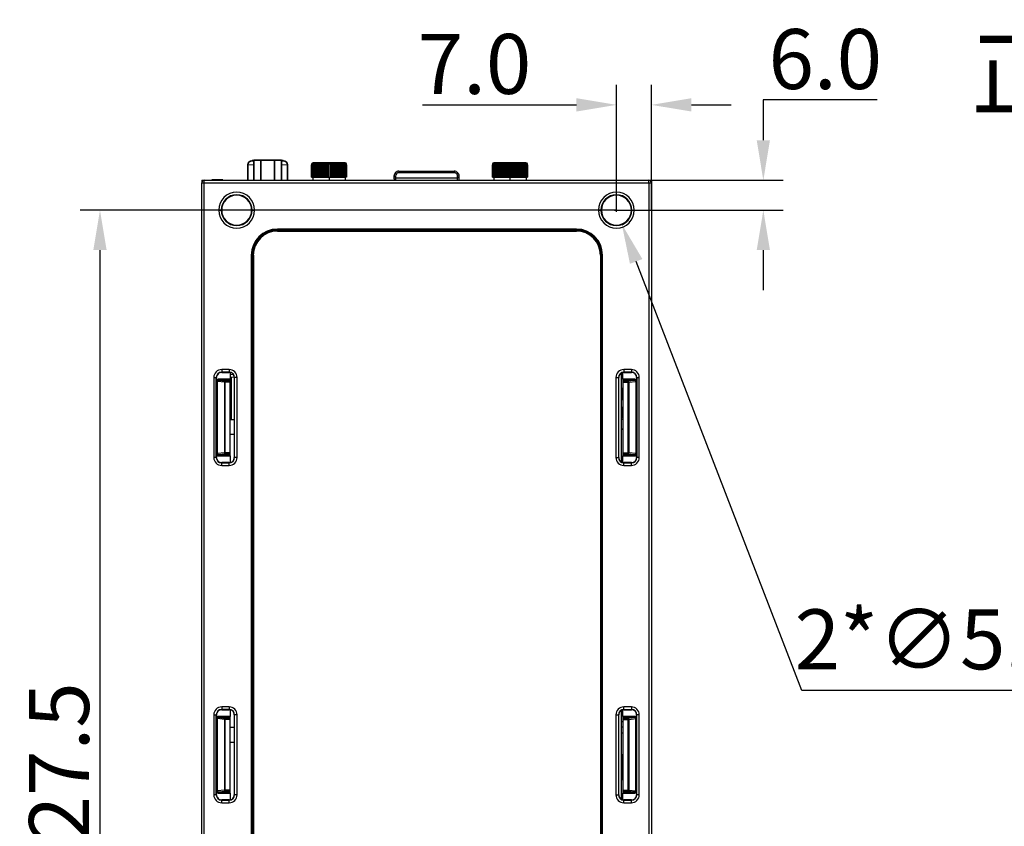
# Model space of a CAD drawing. Units: millimetres. Extents: x 54 to 474, y 40 to 337.
# Drawn here: x 291 to 341, y 183 to 223 of the extents above; entities that cross this region are included whole.
import ezdxf

# ---------------------------------------------------------------- set-up
doc = ezdxf.new("R2010")
doc.units = ezdxf.units.MM
doc.header["$MEASUREMENT"] = 0
doc.layers.add('Layer0000', color=7, linetype='Continuous', lineweight=25)
doc.layers.add('标注', color=3, linetype='Continuous')
doc.styles.add('标注字体', font='txt', dxfattribs={"height": 3})
doc.styles.add('鸿蒙字体', font='txt', dxfattribs={"height": 3.5})
doc.dimstyles.new('比例：1比4', dxfattribs={"dimtxt": 3, "dimasz": 2, "dimexe": 1, "dimexo": 0, "dimgap": 0.5, "dimtad": 1, "dimtoh": 1, "dimdec": 1, "dimlfac": 4, "dimzin": 0, "dimdsep": 46, "dimtxsty": '标注字体', "dimcen": 0.09, "dimclrd": 3, "dimclre": 3, "dimclrt": 3, "dimadec": 0, "dimazin": 0, "dimtfac": 1, "dimtdec": 4, "dimtofl": 0, "dimtmove": 0, "dimatfit": 3, "dimfxl": 0, "dimtolj": 1, "dimtzin": 0, "dimarcsym": 0})

# ---------------------------------------------------------------- blocks, each defined once
blk = doc.blocks.new('*D5')
at = {"layer": 'Defpoints', "color": 0}
for p in [(321.266, 213.347), (295.427, 156.472), (321.266, 156.472)]:
    blk.add_point(p, dxfattribs=at)
at = {"layer": '标注', "color": 3, "lineweight": -2}
for p, q in [((321.266, 213.347), (294.427, 213.347)), ((295.427, 211.347), (295.427, 158.472)), ((321.266, 156.472), (294.427, 156.472))]:
    blk.add_line(p, q, dxfattribs=at)
at = {"layer": '标注', "color": 3}
for points in [[(295.761, 211.347), (295.094, 211.347), (295.427, 213.347)], [(295.094, 158.472), (295.761, 158.472), (295.427, 156.472)]]:
    blk.add_solid(points, dxfattribs=at)
at = {"layer": '标注', "color": 3, "insert": (293.378, 184.611), "char_height": 3, "attachment_point": 5, "rotation": 90, "style": '标注字体'}
blk.add_mtext('\\A1;227.5', dxfattribs=at)
blk = doc.blocks.new('*D6')
at = {"layer": 'Defpoints', "color": 0}
for p in [(321.266, 214.847), (328.618, 214.847), (321.266, 213.347)]:
    blk.add_point(p, dxfattribs=at)
at = {"layer": '标注', "color": 3, "lineweight": -2}
for p, q in [((334.319, 218.859), (328.618, 218.859)), ((328.618, 218.859), (328.618, 216.847)), ((321.266, 214.847), (329.618, 214.847)), ((321.266, 213.347), (329.618, 213.347)), ((328.618, 211.347), (328.618, 209.347))]:
    blk.add_line(p, q, dxfattribs=at)
at = {"layer": '标注', "color": 3}
for points in [[(328.285, 216.847), (328.951, 216.847), (328.618, 214.847)], [(328.951, 211.347), (328.285, 211.347), (328.618, 213.347)]]:
    blk.add_solid(points, dxfattribs=at)
at = {"layer": '标注', "color": 3, "insert": (331.719, 220.908), "char_height": 3, "attachment_point": 5, "style": '标注字体'}
blk.add_mtext('\\A1;6.0', dxfattribs=at)
blk = doc.blocks.new('*D7')
at = {"layer": 'Defpoints', "color": 0}
for p in [(323.016, 218.615), (321.266, 213.347), (323.016, 213.347)]:
    blk.add_point(p, dxfattribs=at)
at = {"layer": '标注', "color": 3, "lineweight": -2}
for p, q in [((321.266, 213.347), (321.266, 219.615)), ((323.016, 213.347), (323.016, 219.615)), ((311.569, 218.615), (317.266, 218.615)), ((317.266, 218.615), (319.266, 218.615)), ((325.016, 218.615), (327.016, 218.615))]:
    blk.add_line(p, q, dxfattribs=at)
at = {"layer": '标注', "color": 3}
for points in [[(319.266, 218.282), (319.266, 218.949), (321.266, 218.615)], [(325.016, 218.949), (325.016, 218.282), (323.016, 218.615)]]:
    blk.add_solid(points, dxfattribs=at)
at = {"layer": '标注', "color": 3, "insert": (314.168, 220.664), "char_height": 3, "attachment_point": 5, "style": '标注字体'}
blk.add_mtext('\\A1;7.0', dxfattribs=at)
blk = doc.blocks.new('*D11')
at = {"color": 3, "lineweight": -2}
for p, q in [((321.176, 213.347), (321.356, 213.347)), ((321.266, 213.257), (321.266, 213.437)), ((330.537, 189.311), (322.256, 210.782)), ((407.471, 189.311), (330.537, 189.311))]:
    blk.add_line(p, q, dxfattribs=at)
at = {"color": 3}
blk.add_solid([(322.567, 210.902), (321.945, 210.662), (321.536, 212.648)], dxfattribs=at)
at = {"layer": 'Defpoints', "color": 0}
for p in [(320.996, 214.047), (321.536, 212.648)]:
    blk.add_point(p, dxfattribs=at)
at = {"color": 3, "insert": (369.254, 191.874), "char_height": 3, "attachment_point": 5, "style": '标注字体'}
blk.add_mtext('\\A1;2*∅5.5采用M5螺钉，建议锁紧扭矩3.5N.m', dxfattribs=at)

msp = doc.modelspace()

# ---------------------------------------------------------------- linework, layer by layer
at = {"color": 7, "lineweight": 35, "ltscale": 0.009451}
msp.add_line((303.125, 215.817), (303.031, 215.817), dxfattribs=at)
at = {"color": 7, "lineweight": 35, "ltscale": 0.000875854}
msp.add_line((303.031, 215.817), (303.039, 215.817), dxfattribs=at)
at = {"color": 7, "lineweight": 35, "ltscale": 0.008604}
for p, q in [((303.125, 215.83), (303.039, 215.83)), ((304.597, 215.83), (304.511, 215.83))]:
    msp.add_line(p, q, dxfattribs=at)
at = {"color": 7, "lineweight": 35, "ltscale": 0.001286}
for p, q in [((303.039, 215.817), (303.039, 215.83)), ((304.597, 215.83), (304.597, 215.817))]:
    msp.add_line(p, q, dxfattribs=at)
at = {"color": 7, "lineweight": 35, "ltscale": 0.034642}
for p, q in [((303.125, 215.855), (303.472, 215.855)), ((304.511, 215.855), (304.164, 215.855))]:
    msp.add_line(p, q, dxfattribs=at)
at = {"color": 7, "lineweight": 35, "ltscale": 0.100719}
for p, q in [((303.125, 215.855), (303.125, 214.847)), ((303.472, 215.855), (303.472, 214.847)), ((304.164, 215.855), (304.164, 214.847))]:
    msp.add_line(p, q, dxfattribs=at)
at = {"color": 7, "lineweight": 35, "ltscale": 0.069281}
msp.add_line((304.164, 215.855), (303.472, 215.855), dxfattribs=at)
at = {"color": 7, "lineweight": 35, "ltscale": 0.100716}
msp.add_line((304.511, 214.847), (304.511, 215.855), dxfattribs=at)
at = {"color": 7, "lineweight": 35, "ltscale": 0.008865}
msp.add_line((304.599, 215.817), (304.511, 215.817), dxfattribs=at)
at = {"color": 7, "lineweight": 35, "ltscale": 0.000865173}
msp.add_line((304.606, 215.817), (304.597, 215.817), dxfattribs=at)
at = {"color": 7, "lineweight": 35, "ltscale": 0.000608826}
msp.add_line((304.606, 215.817), (304.599, 215.817), dxfattribs=at)
at = {"color": 7, "lineweight": 13, "ltscale": 0.029468}
msp.add_line((303.125, 215.617), (302.831, 215.617), dxfattribs=at)
at = {"color": 7, "lineweight": 35, "ltscale": 0.076967}
msp.add_line((302.831, 214.847), (302.831, 215.617), dxfattribs=at)
at = {"color": 7, "lineweight": 13, "ltscale": 0.028557}
msp.add_line((304.796, 215.617), (304.511, 215.617), dxfattribs=at)
at = {"color": 7, "lineweight": 13, "ltscale": 0.000912476}
msp.add_line((304.806, 215.617), (304.796, 215.617), dxfattribs=at)
at = {"color": 7, "lineweight": 35, "ltscale": 0.07697}
msp.add_line((304.806, 215.617), (304.806, 214.847), dxfattribs=at)
at = {"color": 7, "lineweight": 35}
for centre, start, end in [((303.031, 215.617), 90, 180), ((304.606, 215.617), 0, 90)]:
    msp.add_arc(centre, 0.2, start, end, dxfattribs=at)
at = {"layer": 'Layer0000', "color": 7, "linetype": 'Continuous', "lineweight": 25}
for p, q in [((307.766, 215.647), (306.016, 215.647)), ((306.016, 215.647), (306.016, 215.622)), ((306.016, 214.997), (306.016, 215.622)), ((306.02, 215.622), (306.019, 215.622)), ((306.02, 214.997), (306.02, 215.622)), ((306.03, 215.622), (306.028, 215.622)), ((306.03, 214.997), (306.03, 215.622)), ((306.047, 215.622), (306.044, 215.622)), ((306.044, 215.622), (306.044, 214.997)), ((306.047, 214.997), (306.047, 215.622)), ((306.071, 215.622), (306.067, 215.622)), ((306.067, 215.622), (306.067, 214.997)), ((306.071, 214.997), (306.071, 215.622)), ((307.691, 215.722), (306.091, 215.722)), ((306.101, 215.622), (306.095, 215.622)), ((306.095, 215.622), (306.095, 214.997)), ((306.101, 214.997), (306.101, 215.622)), ((306.136, 215.622), (306.13, 215.622)), ((306.13, 215.622), (306.13, 214.997)), ((306.136, 214.997), (306.136, 215.622)), ((306.178, 215.622), (306.171, 215.622)), ((306.171, 215.622), (306.171, 214.997)), ((306.178, 214.997), (306.178, 215.622)), ((306.225, 215.622), (306.217, 215.622)), ((306.217, 215.622), (306.217, 214.997)), ((306.225, 214.997), (306.225, 215.622)), ((306.277, 215.622), (306.268, 215.622)), ((306.268, 215.622), (306.268, 214.997)), ((306.277, 214.997), (306.277, 215.622)), ((306.333, 215.622), (306.324, 215.622)), ((306.324, 215.622), (306.324, 214.997)), ((306.333, 214.997), (306.333, 215.622)), ((306.394, 215.622), (306.384, 215.622)), ((306.384, 215.622), (306.384, 214.997)), ((306.391, 214.997), (306.391, 215.622)), ((306.394, 214.997), (306.394, 215.622)), ((306.459, 215.622), (306.448, 215.622)), ((306.448, 215.622), (306.448, 214.997)), ((306.454, 214.997), (306.454, 215.622)), ((306.459, 214.997), (306.459, 215.622)), ((306.527, 215.622), (306.516, 215.622)), ((306.516, 215.622), (306.516, 214.997)), ((306.521, 214.997), (306.521, 215.622)), ((306.527, 214.997), (306.527, 215.622)), ((306.598, 215.622), (306.586, 215.622)), ((306.586, 215.622), (306.586, 214.997)), ((306.59, 214.997), (306.59, 215.622)), ((306.598, 214.997), (306.598, 215.622)), ((306.671, 215.622), (306.658, 215.622)), ((306.658, 215.622), (306.658, 214.997)), ((306.662, 214.997), (306.662, 215.622)), ((306.671, 214.997), (306.671, 215.622)), ((306.745, 215.622), (306.733, 215.622)), ((306.733, 215.622), (306.733, 214.997)), ((306.735, 214.997), (306.735, 215.622)), ((306.745, 214.997), (306.745, 215.622)), ((306.821, 215.622), (306.809, 215.622)), ((306.809, 215.622), (306.809, 214.997)), ((306.81, 214.997), (306.81, 215.622)), ((306.821, 214.997), (306.821, 215.622)), ((306.897, 215.622), (306.885, 215.622)), ((306.885, 215.622), (306.885, 214.997)), ((306.897, 214.997), (306.897, 215.622)), ((306.973, 215.622), (306.961, 215.622)), ((306.961, 215.622), (306.961, 214.997)), ((306.972, 214.997), (306.972, 215.622)), ((306.973, 214.997), (306.973, 215.622)), ((307.049, 215.622), (307.037, 215.622)), ((307.037, 215.622), (307.037, 214.997)), ((307.047, 214.997), (307.047, 215.622)), ((307.049, 214.997), (307.049, 215.622)), ((307.123, 215.622), (307.111, 215.622)), ((307.111, 215.622), (307.111, 214.997)), ((307.12, 214.997), (307.12, 215.622)), ((307.123, 214.997), (307.123, 215.622)), ((307.196, 215.622), (307.184, 215.622)), ((307.184, 215.622), (307.184, 214.997)), ((307.192, 214.997), (307.192, 215.622)), ((307.196, 214.997), (307.196, 215.622)), ((307.266, 215.622), (307.255, 215.622)), ((307.255, 215.622), (307.255, 214.997)), ((307.261, 214.997), (307.261, 215.622)), ((307.266, 214.997), (307.266, 215.622)), ((307.334, 215.622), (307.323, 215.622)), ((307.323, 215.622), (307.323, 214.997)), ((307.328, 214.997), (307.328, 215.622)), ((307.334, 214.997), (307.334, 215.622)), ((307.398, 215.622), (307.388, 215.622)), ((307.388, 215.622), (307.388, 214.997)), ((307.391, 214.997), (307.391, 215.622)), ((307.398, 214.997), (307.398, 215.622)), ((307.458, 215.622), (307.449, 215.622)), ((307.449, 215.622), (307.449, 214.997)), ((307.458, 214.997), (307.458, 215.622)), ((307.514, 215.622), (307.505, 215.622)), ((307.505, 215.622), (307.505, 214.997)), ((307.514, 214.997), (307.514, 215.622)), ((307.565, 215.622), (307.557, 215.622)), ((307.557, 215.622), (307.557, 214.997)), ((307.565, 214.997), (307.565, 215.622)), ((307.611, 215.622), (307.604, 215.622)), ((307.604, 215.622), (307.604, 214.997)), ((307.611, 214.997), (307.611, 215.622)), ((307.652, 215.622), (307.646, 215.622)), ((307.646, 215.622), (307.646, 214.997)), ((307.652, 214.997), (307.652, 215.622)), ((307.687, 215.622), (307.681, 215.622)), ((307.681, 215.622), (307.681, 214.997)), ((307.687, 214.997), (307.687, 215.622)), ((307.715, 215.622), (307.711, 215.622)), ((307.711, 215.622), (307.711, 214.997)), ((307.715, 214.997), (307.715, 215.622)), ((307.738, 215.622), (307.735, 215.622)), ((307.735, 215.622), (307.735, 214.997)), ((307.738, 214.997), (307.738, 215.622)), ((307.754, 215.622), (307.752, 215.622)), ((307.752, 215.622), (307.752, 214.997)), ((307.763, 215.622), (307.762, 215.622)), ((307.762, 215.622), (307.762, 214.997)), ((307.766, 215.622), (307.766, 215.647)), ((307.766, 215.622), (307.766, 214.997)), ((310.387, 215.297), (313.145, 215.297)), ((310.387, 215.297), (310.387, 215.222)), ((313.145, 215.297), (313.145, 215.222)), ((316.816, 215.647), (315.066, 215.647)), ((315.066, 215.647), (315.066, 215.622)), ((315.066, 214.997), (315.066, 215.622)), ((315.07, 215.622), (315.069, 215.622)), ((315.07, 214.997), (315.07, 215.622)), ((315.08, 215.622), (315.078, 215.622)), ((315.08, 214.997), (315.08, 215.622)), ((315.097, 215.622), (315.094, 215.622)), ((315.094, 215.622), (315.094, 214.997)), ((315.097, 214.997), (315.097, 215.622)), ((315.121, 215.622), (315.117, 215.622)), ((315.117, 215.622), (315.117, 214.997)), ((315.121, 214.997), (315.121, 215.622)), ((316.741, 215.722), (315.141, 215.722)), ((315.151, 215.622), (315.145, 215.622)), ((315.145, 215.622), (315.145, 214.997)), ((315.151, 214.997), (315.151, 215.622)), ((315.186, 215.622), (315.18, 215.622)), ((315.18, 215.622), (315.18, 214.997)), ((315.186, 214.997), (315.186, 215.622)), ((315.228, 215.622), (315.221, 215.622)), ((315.221, 215.622), (315.221, 214.997)), ((315.228, 214.997), (315.228, 215.622)), ((315.275, 215.622), (315.267, 215.622)), ((315.267, 215.622), (315.267, 214.997)), ((315.275, 214.997), (315.275, 215.622)), ((315.327, 215.622), (315.318, 215.622)), ((315.318, 215.622), (315.318, 214.997)), ((315.327, 214.997), (315.327, 215.622)), ((315.383, 215.622), (315.374, 215.622)), ((315.374, 215.622), (315.374, 214.997)), ((315.383, 214.997), (315.383, 215.622)), ((315.444, 215.622), (315.434, 215.622)), ((315.434, 215.622), (315.434, 214.997)), ((315.441, 214.997), (315.441, 215.622)), ((315.444, 214.997), (315.444, 215.622)), ((315.509, 215.622), (315.498, 215.622)), ((315.498, 215.622), (315.498, 214.997)), ((315.504, 214.997), (315.504, 215.622)), ((315.509, 214.997), (315.509, 215.622)), ((315.577, 215.622), (315.566, 215.622)), ((315.566, 215.622), (315.566, 214.997)), ((315.571, 214.997), (315.571, 215.622)), ((315.577, 214.997), (315.577, 215.622)), ((315.648, 215.622), (315.636, 215.622)), ((315.636, 215.622), (315.636, 214.997)), ((315.64, 214.997), (315.64, 215.622)), ((315.648, 214.997), (315.648, 215.622)), ((315.721, 215.622), (315.708, 215.622)), ((315.708, 215.622), (315.708, 214.997)), ((315.712, 214.997), (315.712, 215.622)), ((315.721, 214.997), (315.721, 215.622)), ((315.795, 215.622), (315.783, 215.622)), ((315.783, 215.622), (315.783, 214.997)), ((315.785, 214.997), (315.785, 215.622)), ((315.795, 214.997), (315.795, 215.622)), ((315.871, 215.622), (315.859, 215.622)), ((315.859, 215.622), (315.859, 214.997)), ((315.86, 214.997), (315.86, 215.622)), ((315.871, 214.997), (315.871, 215.622)), ((315.947, 215.622), (315.935, 215.622)), ((315.935, 215.622), (315.935, 214.997)), ((315.947, 214.997), (315.947, 215.622)), ((316.023, 215.622), (316.011, 215.622)), ((316.011, 215.622), (316.011, 214.997)), ((316.022, 214.997), (316.022, 215.622)), ((316.023, 214.997), (316.023, 215.622)), ((316.099, 215.622), (316.087, 215.622)), ((316.087, 215.622), (316.087, 214.997)), ((316.097, 214.997), (316.097, 215.622)), ((316.099, 214.997), (316.099, 215.622)), ((316.173, 215.622), (316.161, 215.622)), ((316.161, 215.622), (316.161, 214.997)), ((316.17, 214.997), (316.17, 215.622)), ((316.173, 214.997), (316.173, 215.622)), ((316.246, 215.622), (316.234, 215.622)), ((316.234, 215.622), (316.234, 214.997)), ((316.242, 214.997), (316.242, 215.622)), ((316.246, 214.997), (316.246, 215.622)), ((316.316, 215.622), (316.305, 215.622)), ((316.305, 215.622), (316.305, 214.997)), ((316.311, 214.997), (316.311, 215.622)), ((316.316, 214.997), (316.316, 215.622)), ((316.384, 215.622), (316.373, 215.622)), ((316.373, 215.622), (316.373, 214.997)), ((316.378, 214.997), (316.378, 215.622)), ((316.384, 214.997), (316.384, 215.622)), ((316.448, 215.622), (316.438, 215.622)), ((316.438, 215.622), (316.438, 214.997)), ((316.441, 214.997), (316.441, 215.622)), ((316.448, 214.997), (316.448, 215.622)), ((316.508, 215.622), (316.499, 215.622)), ((316.499, 215.622), (316.499, 214.997)), ((316.508, 214.997), (316.508, 215.622)), ((316.564, 215.622), (316.555, 215.622)), ((316.555, 215.622), (316.555, 214.997)), ((316.564, 214.997), (316.564, 215.622)), ((316.615, 215.622), (316.607, 215.622)), ((316.607, 215.622), (316.607, 214.997)), ((316.615, 214.997), (316.615, 215.622)), ((316.661, 215.622), (316.654, 215.622)), ((316.654, 215.622), (316.654, 214.997)), ((316.661, 214.997), (316.661, 215.622)), ((316.702, 215.622), (316.696, 215.622)), ((316.696, 215.622), (316.696, 214.997)), ((316.702, 214.997), (316.702, 215.622)), ((316.737, 215.622), (316.731, 215.622)), ((316.731, 215.622), (316.731, 214.997)), ((316.737, 214.997), (316.737, 215.622)), ((316.765, 215.622), (316.761, 215.622)), ((316.761, 215.622), (316.761, 214.997)), ((316.765, 214.997), (316.765, 215.622)), ((316.788, 215.622), (316.785, 215.622)), ((316.785, 215.622), (316.785, 214.997)), ((316.788, 214.997), (316.788, 215.622)), ((316.804, 215.622), (316.802, 215.622)), ((316.802, 215.622), (316.802, 214.997)), ((316.813, 215.622), (316.812, 215.622)), ((316.812, 215.622), (316.812, 214.997)), ((316.816, 215.622), (316.816, 215.647)), ((316.816, 215.622), (316.816, 214.997)), ((300.516, 214.847), (300.641, 214.847)), ((300.516, 214.847), (300.516, 214.722)), ((300.641, 214.722), (300.641, 214.847)), ((300.641, 214.847), (322.891, 214.847)), ((301.027, 214.872), (301.027, 214.847)), ((301.049, 214.872), (301.027, 214.872)), ((301.027, 214.872), (301.027, 214.847)), ((301.049, 214.872), (301.049, 214.847)), ((301.112, 214.872), (301.049, 214.872)), ((301.112, 214.872), (301.112, 214.847)), ((301.206, 214.872), (301.112, 214.872)), ((301.206, 214.872), (301.206, 214.847)), ((301.296, 214.872), (301.206, 214.872)), ((301.296, 214.872), (301.296, 214.847)), ((301.357, 214.872), (301.296, 214.872)), ((301.357, 214.872), (301.357, 214.847)), ((301.379, 214.872), (301.357, 214.872)), ((301.379, 214.847), (301.379, 214.872)), ((301.504, 214.872), (301.379, 214.872)), ((301.504, 214.872), (301.504, 214.847)), ((301.572, 214.872), (301.504, 214.872)), ((301.572, 214.872), (301.58, 214.872)), ((301.572, 214.872), (301.572, 214.847)), ((301.58, 214.872), (301.58, 214.872)), ((301.58, 214.872), (301.58, 214.847)), ((306.016, 214.997), (306.019, 214.997)), ((306.019, 214.997), (306.02, 214.997)), ((306.02, 214.997), (306.028, 214.997)), ((306.028, 214.997), (306.03, 214.997)), ((306.03, 214.997), (306.044, 214.997)), ((306.044, 214.997), (306.047, 214.997)), ((306.047, 214.997), (306.067, 214.997)), ((306.067, 214.997), (306.071, 214.997)), ((306.071, 214.997), (306.095, 214.997)), ((306.078, 214.997), (306.078, 214.847)), ((306.095, 214.997), (306.101, 214.997)), ((306.101, 214.997), (306.13, 214.997)), ((306.13, 214.997), (306.136, 214.997)), ((306.136, 214.997), (306.171, 214.997)), ((306.171, 214.997), (306.178, 214.997)), ((306.178, 214.997), (306.217, 214.997)), ((306.217, 214.997), (306.225, 214.997)), ((306.225, 214.997), (306.268, 214.997)), ((306.268, 214.997), (306.277, 214.997)), ((306.277, 214.997), (306.324, 214.997)), ((306.324, 214.997), (306.332, 214.997)), ((306.332, 214.997), (306.333, 214.997)), ((306.333, 214.997), (306.384, 214.997)), ((306.384, 214.997), (306.391, 214.997)), ((306.391, 214.997), (306.394, 214.997)), ((306.394, 214.997), (306.448, 214.997)), ((306.448, 214.997), (306.454, 214.997)), ((306.454, 214.997), (306.459, 214.997)), ((306.459, 214.997), (306.516, 214.997)), ((306.516, 214.997), (306.521, 214.997)), ((306.521, 214.997), (306.527, 214.997)), ((306.527, 214.997), (306.586, 214.997)), ((306.586, 214.997), (306.59, 214.997)), ((306.59, 214.997), (306.598, 214.997)), ((306.598, 214.997), (306.658, 214.997)), ((306.658, 214.997), (306.662, 214.997)), ((306.662, 214.997), (306.671, 214.997)), ((306.671, 214.997), (306.733, 214.997)), ((306.733, 214.997), (306.735, 214.997)), ((306.735, 214.997), (306.745, 214.997)), ((306.745, 214.997), (306.809, 214.997)), ((306.809, 214.997), (306.81, 214.997)), ((306.81, 214.997), (306.821, 214.997)), ((306.821, 214.997), (306.885, 214.997)), ((306.885, 214.997), (306.897, 214.997)), ((306.891, 214.997), (306.891, 214.847)), ((306.897, 214.997), (306.961, 214.997)), ((306.961, 214.997), (306.972, 214.997)), ((306.972, 214.997), (306.973, 214.997)), ((306.973, 214.997), (307.037, 214.997)), ((307.037, 214.997), (307.047, 214.997)), ((307.047, 214.997), (307.049, 214.997)), ((307.049, 214.997), (307.111, 214.997)), ((307.111, 214.997), (307.12, 214.997)), ((307.12, 214.997), (307.123, 214.997)), ((307.123, 214.997), (307.184, 214.997)), ((307.184, 214.997), (307.192, 214.997)), ((307.192, 214.997), (307.196, 214.997)), ((307.196, 214.997), (307.255, 214.997)), ((307.255, 214.997), (307.261, 214.997)), ((307.261, 214.997), (307.266, 214.997)), ((307.266, 214.997), (307.323, 214.997)), ((307.323, 214.997), (307.328, 214.997)), ((307.328, 214.997), (307.334, 214.997)), ((307.334, 214.997), (307.388, 214.997)), ((307.388, 214.997), (307.391, 214.997)), ((307.391, 214.997), (307.398, 214.997)), ((307.398, 214.997), (307.449, 214.997)), ((307.449, 214.997), (307.45, 214.997)), ((307.45, 214.997), (307.458, 214.997)), ((307.458, 214.997), (307.505, 214.997)), ((307.505, 214.997), (307.514, 214.997)), ((307.514, 214.997), (307.557, 214.997)), ((307.557, 214.997), (307.565, 214.997)), ((307.565, 214.997), (307.604, 214.997)), ((307.604, 214.997), (307.611, 214.997)), ((307.611, 214.997), (307.646, 214.997)), ((307.646, 214.997), (307.652, 214.997)), ((307.652, 214.997), (307.681, 214.997)), ((307.681, 214.997), (307.687, 214.997)), ((307.687, 214.997), (307.711, 214.997)), ((307.703, 214.997), (307.703, 214.847)), ((307.711, 214.997), (307.715, 214.997)), ((307.715, 214.997), (307.735, 214.997)), ((307.735, 214.997), (307.738, 214.997)), ((307.738, 214.997), (307.752, 214.997)), ((307.754, 214.997), (307.762, 214.997)), ((307.763, 214.997), (307.766, 214.997)), ((310.137, 215.045), (310.212, 215.046)), ((310.137, 215.045), (310.138, 214.972)), ((310.138, 214.972), (310.213, 214.972)), ((310.138, 214.972), (310.139, 214.847)), ((310.212, 215.046), (310.213, 214.972)), ((310.213, 214.972), (313.319, 214.972)), ((310.213, 214.972), (310.214, 214.847)), ((313.145, 215.222), (310.387, 215.222)), ((313.318, 214.847), (313.319, 214.972)), ((313.319, 214.972), (313.32, 215.046)), ((313.394, 214.972), (313.319, 214.972)), ((313.395, 215.045), (313.32, 215.046)), ((313.393, 214.847), (313.394, 214.972)), ((313.394, 214.972), (313.395, 215.045)), ((315.066, 214.997), (315.069, 214.997)), ((315.07, 214.997), (315.078, 214.997)), ((315.078, 214.997), (315.08, 214.997)), ((315.08, 214.997), (315.094, 214.997)), ((315.094, 214.997), (315.097, 214.997)), ((315.097, 214.997), (315.117, 214.997)), ((315.117, 214.997), (315.121, 214.997)), ((315.121, 214.997), (315.145, 214.997)), ((315.128, 214.997), (315.128, 214.847)), ((315.145, 214.997), (315.151, 214.997)), ((315.151, 214.997), (315.18, 214.997)), ((315.18, 214.997), (315.186, 214.997)), ((315.186, 214.997), (315.221, 214.997)), ((315.221, 214.997), (315.228, 214.997)), ((315.228, 214.997), (315.267, 214.997)), ((315.267, 214.997), (315.275, 214.997)), ((315.275, 214.997), (315.318, 214.997)), ((315.318, 214.997), (315.327, 214.997)), ((315.327, 214.997), (315.374, 214.997)), ((315.374, 214.997), (315.382, 214.997)), ((315.382, 214.997), (315.383, 214.997)), ((315.383, 214.997), (315.434, 214.997)), ((315.434, 214.997), (315.441, 214.997)), ((315.441, 214.997), (315.444, 214.997)), ((315.444, 214.997), (315.498, 214.997)), ((315.498, 214.997), (315.504, 214.997)), ((315.504, 214.997), (315.509, 214.997)), ((315.509, 214.997), (315.566, 214.997)), ((315.566, 214.997), (315.571, 214.997)), ((315.571, 214.997), (315.577, 214.997)), ((315.577, 214.997), (315.636, 214.997)), ((315.636, 214.997), (315.64, 214.997)), ((315.64, 214.997), (315.648, 214.997)), ((315.648, 214.997), (315.708, 214.997)), ((315.708, 214.997), (315.712, 214.997)), ((315.712, 214.997), (315.721, 214.997)), ((315.721, 214.997), (315.783, 214.997)), ((315.783, 214.997), (315.785, 214.997)), ((315.785, 214.997), (315.795, 214.997)), ((315.795, 214.997), (315.859, 214.997)), ((315.859, 214.997), (315.86, 214.997)), ((315.86, 214.997), (315.871, 214.997)), ((315.871, 214.997), (315.935, 214.997)), ((315.935, 214.997), (315.947, 214.997)), ((315.941, 214.997), (315.941, 214.847)), ((315.947, 214.997), (316.011, 214.997)), ((316.011, 214.997), (316.022, 214.997)), ((316.022, 214.997), (316.023, 214.997)), ((316.023, 214.997), (316.087, 214.997)), ((316.087, 214.997), (316.097, 214.997)), ((316.097, 214.997), (316.099, 214.997)), ((316.099, 214.997), (316.161, 214.997)), ((316.161, 214.997), (316.17, 214.997)), ((316.17, 214.997), (316.173, 214.997)), ((316.173, 214.997), (316.234, 214.997)), ((316.234, 214.997), (316.242, 214.997)), ((316.242, 214.997), (316.246, 214.997)), ((316.246, 214.997), (316.305, 214.997)), ((316.305, 214.997), (316.311, 214.997)), ((316.311, 214.997), (316.316, 214.997)), ((316.316, 214.997), (316.373, 214.997)), ((316.373, 214.997), (316.378, 214.997)), ((316.378, 214.997), (316.384, 214.997)), ((316.384, 214.997), (316.438, 214.997)), ((316.438, 214.997), (316.441, 214.997)), ((316.441, 214.997), (316.448, 214.997)), ((316.448, 214.997), (316.499, 214.997)), ((316.499, 214.997), (316.5, 214.997)), ((316.5, 214.997), (316.508, 214.997)), ((316.508, 214.997), (316.555, 214.997)), ((316.555, 214.997), (316.564, 214.997)), ((316.564, 214.997), (316.607, 214.997)), ((316.607, 214.997), (316.615, 214.997)), ((316.615, 214.997), (316.654, 214.997)), ((316.654, 214.997), (316.661, 214.997)), ((316.661, 214.997), (316.696, 214.997)), ((316.696, 214.997), (316.702, 214.997)), ((316.702, 214.997), (316.731, 214.997)), ((316.731, 214.997), (316.737, 214.997)), ((316.737, 214.997), (316.761, 214.997)), ((316.753, 214.997), (316.753, 214.847)), ((316.761, 214.997), (316.765, 214.997)), ((316.765, 214.997), (316.785, 214.997)), ((316.785, 214.997), (316.788, 214.997)), ((316.788, 214.997), (316.802, 214.997)), ((316.802, 214.997), (316.804, 214.997)), ((316.804, 214.997), (316.812, 214.997)), ((316.812, 214.997), (316.813, 214.997)), ((316.813, 214.997), (316.816, 214.997)), ((322.891, 214.847), (323.016, 214.847)), ((322.891, 214.722), (322.891, 214.847)), ((323.016, 214.847), (323.016, 214.722)), ((300.516, 214.722), (300.641, 214.722)), ((300.516, 155.347), (300.516, 214.722)), ((300.641, 214.722), (322.891, 214.722)), ((300.641, 155.347), (300.641, 214.722)), ((322.891, 214.722), (323.016, 214.722)), ((322.891, 214.722), (322.891, 155.347)), ((323.016, 214.722), (323.016, 155.347)), ((301.369, 213.347), (301.494, 213.347)), ((301.494, 213.347), (301.516, 213.347)), ((303.016, 213.347), (303.038, 213.347)), ((303.038, 213.347), (303.163, 213.347)), ((320.369, 213.347), (320.494, 213.347)), ((320.494, 213.347), (320.516, 213.347)), ((322.016, 213.347), (322.038, 213.347)), ((322.038, 213.347), (322.163, 213.347)), ((304.302, 212.351), (304.302, 212.401)), ((319.266, 212.401), (304.302, 212.401)), ((304.302, 212.351), (304.302, 212.35)), ((319.266, 212.351), (304.302, 212.351)), ((319.266, 212.35), (304.302, 212.35)), ((304.302, 212.35), (304.302, 212.3)), ((319.266, 212.401), (319.266, 212.351)), ((319.266, 212.351), (319.266, 212.35)), ((319.266, 212.35), (319.266, 212.3)), ((304.302, 212.3), (319.266, 212.3)), ((302.998, 211.097), (303.048, 211.097)), ((302.998, 211.097), (302.998, 159.918)), ((303.05, 211.097), (303.048, 211.097)), ((303.048, 211.097), (303.048, 159.918)), ((303.05, 211.097), (303.1, 211.097)), ((303.05, 211.097), (303.05, 159.918)), ((303.1, 211.097), (303.1, 159.918)), ((320.518, 211.097), (320.469, 211.097)), ((320.469, 211.097), (320.469, 159.918)), ((320.518, 159.918), (320.518, 211.097)), ((320.52, 211.097), (320.518, 211.097)), ((320.52, 159.918), (320.52, 211.097)), ((320.57, 211.097), (320.52, 211.097)), ((320.57, 159.918), (320.57, 211.097)), ((301.119, 204.972), (301.244, 204.972)), ((301.119, 204.972), (301.119, 200.972)), ((301.244, 204.972), (301.259, 204.972)), ((301.244, 200.972), (301.244, 204.972)), ((301.259, 200.972), (301.259, 204.972)), ((301.516, 205.369), (301.516, 205.244)), ((301.891, 205.369), (301.516, 205.369)), ((301.516, 205.229), (301.516, 205.244)), ((301.891, 205.244), (301.516, 205.244)), ((301.516, 205.229), (301.891, 205.229)), ((301.891, 205.369), (301.891, 205.244)), ((301.891, 205.229), (301.891, 205.244)), ((301.941, 205.225), (301.941, 204.893)), ((302.106, 205.114), (301.941, 205.117)), ((301.941, 205.002), (302.147, 204.998)), ((301.991, 205.001), (301.991, 202.868)), ((301.991, 205.001), (301.991, 202.868)), ((302.148, 204.972), (302.163, 204.972)), ((302.148, 204.972), (302.148, 200.972)), ((302.163, 200.972), (302.163, 204.972)), ((302.288, 204.972), (302.163, 204.972)), ((302.288, 200.972), (302.288, 204.972)), ((321.244, 204.972), (321.369, 204.972)), ((321.244, 204.972), (321.244, 200.972)), ((321.384, 204.972), (321.369, 204.972)), ((321.369, 204.972), (321.369, 200.972)), ((321.384, 200.972), (321.384, 204.972)), ((321.516, 200.747), (321.516, 205.198)), ((321.591, 204.893), (321.591, 205.225)), ((321.591, 204.893), (321.591, 205.225)), ((321.641, 205.369), (321.641, 205.244)), ((322.016, 205.369), (321.641, 205.369)), ((321.641, 205.229), (321.641, 205.244)), ((322.016, 205.244), (321.641, 205.244)), ((321.641, 205.229), (322.016, 205.229)), ((322.016, 205.369), (322.016, 205.244)), ((322.016, 205.229), (322.016, 205.244)), ((322.273, 204.972), (322.288, 204.972)), ((322.273, 204.972), (322.273, 200.972)), ((322.288, 204.972), (322.413, 204.972)), ((322.288, 204.972), (322.288, 200.972)), ((322.413, 200.972), (322.413, 204.972)), ((301.259, 204.793), (301.291, 204.793)), ((301.291, 204.793), (301.291, 204.781)), ((301.301, 204.781), (301.291, 204.781)), ((301.291, 204.781), (301.291, 201.164)), ((301.301, 201.164), (301.301, 204.781)), ((301.651, 204.74), (301.301, 204.781)), ((301.941, 204.893), (301.341, 204.893)), ((301.341, 204.893), (301.341, 204.843)), ((301.341, 204.831), (301.341, 204.843)), ((301.941, 204.843), (301.341, 204.843)), ((301.691, 204.79), (301.341, 204.831)), ((301.651, 204.74), (301.691, 204.74)), ((301.651, 204.74), (301.651, 201.204)), ((301.691, 204.74), (301.691, 204.79)), ((301.941, 204.79), (301.691, 204.79)), ((301.691, 201.204), (301.691, 204.74)), ((301.941, 204.74), (301.691, 204.74)), ((301.941, 204.843), (301.941, 204.893)), ((301.991, 204.885), (301.941, 204.885)), ((301.941, 204.79), (301.941, 204.843)), ((301.941, 204.74), (301.941, 204.79)), ((301.991, 204.789), (301.941, 204.789)), ((301.941, 201.204), (301.941, 204.74)), ((321.591, 204.893), (321.591, 204.843)), ((322.191, 204.893), (321.591, 204.893)), ((321.591, 204.893), (321.591, 204.843)), ((322.191, 204.893), (321.591, 204.893)), ((322.191, 204.843), (321.591, 204.843)), ((321.591, 204.843), (321.591, 204.79)), ((322.191, 204.843), (321.591, 204.843)), ((321.591, 204.843), (321.591, 204.79)), ((321.841, 204.79), (321.591, 204.79)), ((321.591, 204.79), (321.591, 204.74)), ((321.841, 204.79), (321.591, 204.79)), ((321.591, 204.79), (321.591, 204.74)), ((321.591, 204.74), (321.841, 204.74)), ((321.591, 204.74), (321.591, 201.204)), ((321.591, 204.74), (321.841, 204.74)), ((321.591, 204.74), (321.591, 201.204)), ((322.191, 204.831), (321.841, 204.79)), ((322.191, 204.831), (321.841, 204.79)), ((321.841, 204.79), (321.841, 204.74)), ((321.841, 204.79), (321.841, 204.74)), ((321.841, 204.74), (321.881, 204.74)), ((321.841, 204.74), (321.841, 201.204)), ((321.841, 204.74), (321.881, 204.74)), ((321.841, 204.74), (321.841, 201.204)), ((321.881, 204.74), (322.231, 204.781)), ((321.881, 204.74), (322.231, 204.781)), ((321.881, 204.74), (321.881, 201.204)), ((321.881, 204.74), (321.881, 201.204)), ((322.191, 204.893), (322.191, 204.843)), ((322.191, 204.893), (322.191, 204.843)), ((322.191, 204.831), (322.191, 204.843)), ((322.191, 204.831), (322.191, 204.843)), ((322.231, 204.781), (322.241, 204.781)), ((322.231, 204.781), (322.231, 201.164)), ((322.231, 204.781), (322.241, 204.781)), ((322.231, 204.781), (322.231, 201.164)), ((322.273, 204.793), (322.241, 204.793)), ((322.273, 204.793), (322.241, 204.793)), ((322.241, 204.781), (322.241, 201.164)), ((322.241, 204.781), (322.241, 201.164)), ((301.991, 204.313), (301.941, 204.313)), ((301.991, 203.988), (301.941, 203.988)), ((321.541, 203.877), (321.541, 204.418)), ((321.591, 204.418), (321.541, 204.418)), ((321.541, 203.877), (321.541, 204.418)), ((321.591, 204.418), (321.541, 204.418)), ((321.541, 203.877), (321.591, 203.877)), ((321.541, 203.877), (321.591, 203.877)), ((321.541, 202.952), (321.541, 203.493)), ((321.541, 203.493), (321.591, 203.493)), ((321.541, 202.952), (321.541, 203.493)), ((321.541, 203.493), (321.591, 203.493)), ((301.991, 203.156), (301.941, 203.156)), ((301.991, 203.024), (301.941, 203.024)), ((301.941, 202.868), (302.148, 202.867)), ((321.516, 202.897), (321.591, 202.897)), ((321.591, 202.952), (321.541, 202.952)), ((321.591, 202.952), (321.541, 202.952)), ((302.148, 202.128), (301.941, 202.127)), ((321.591, 202.397), (321.516, 202.397)), ((321.516, 202.392), (321.591, 202.392)), ((301.259, 201.152), (301.291, 201.152)), ((301.301, 201.164), (301.291, 201.164)), ((301.291, 201.152), (301.291, 201.164)), ((301.651, 201.204), (301.301, 201.164)), ((301.341, 201.114), (301.691, 201.155)), ((301.341, 201.101), (301.341, 201.114)), ((301.341, 201.101), (301.941, 201.101)), ((301.341, 201.052), (301.341, 201.101)), ((301.341, 201.052), (301.941, 201.052)), ((301.651, 201.204), (301.691, 201.204)), ((301.691, 201.155), (301.691, 201.204)), ((301.941, 201.204), (301.691, 201.204)), ((301.941, 201.155), (301.691, 201.155)), ((301.941, 201.155), (301.941, 201.204)), ((301.941, 201.101), (301.941, 201.155)), ((301.941, 201.052), (301.941, 201.101)), ((301.941, 201.052), (301.941, 200.72)), ((321.591, 201.204), (321.841, 201.204)), ((321.591, 201.204), (321.591, 201.155)), ((321.591, 201.204), (321.841, 201.204)), ((321.591, 201.204), (321.591, 201.155)), ((321.591, 201.155), (321.841, 201.155)), ((321.591, 201.155), (321.591, 201.101)), ((321.591, 201.155), (321.841, 201.155)), ((321.591, 201.155), (321.591, 201.101)), ((321.591, 201.101), (322.191, 201.101)), ((321.591, 201.101), (321.591, 201.052)), ((321.591, 201.101), (322.191, 201.101)), ((321.591, 201.101), (321.591, 201.052)), ((321.591, 201.052), (322.191, 201.052)), ((321.591, 200.72), (321.591, 201.052)), ((321.591, 201.052), (322.191, 201.052)), ((321.591, 200.72), (321.591, 201.052)), ((321.841, 201.204), (321.841, 201.155)), ((321.881, 201.204), (321.841, 201.204)), ((321.841, 201.204), (321.841, 201.155)), ((321.881, 201.204), (321.841, 201.204)), ((321.841, 201.155), (322.191, 201.114)), ((321.841, 201.155), (322.191, 201.114)), ((322.231, 201.164), (321.881, 201.204)), ((322.231, 201.164), (321.881, 201.204)), ((322.191, 201.114), (322.191, 201.101)), ((322.191, 201.114), (322.191, 201.101)), ((322.191, 201.052), (322.191, 201.101)), ((322.191, 201.052), (322.191, 201.101)), ((322.241, 201.164), (322.231, 201.164)), ((322.241, 201.164), (322.231, 201.164)), ((322.273, 201.152), (322.241, 201.152)), ((322.273, 201.152), (322.241, 201.152)), ((301.244, 200.972), (301.119, 200.972)), ((301.259, 200.972), (301.244, 200.972)), ((301.891, 200.716), (301.516, 200.716)), ((301.516, 200.716), (301.516, 200.701)), ((301.516, 200.701), (301.891, 200.701)), ((301.516, 200.576), (301.516, 200.701)), ((301.516, 200.576), (301.891, 200.576)), ((301.891, 200.716), (301.891, 200.701)), ((301.891, 200.576), (301.891, 200.701)), ((302.148, 200.972), (302.163, 200.972)), ((302.288, 200.972), (302.163, 200.972)), ((321.244, 200.972), (321.369, 200.972)), ((321.384, 200.972), (321.369, 200.972)), ((322.016, 200.716), (321.641, 200.716)), ((321.641, 200.716), (321.641, 200.701)), ((321.641, 200.701), (322.016, 200.701)), ((321.641, 200.576), (321.641, 200.701)), ((321.641, 200.576), (322.016, 200.576)), ((322.016, 200.716), (322.016, 200.701)), ((322.016, 200.576), (322.016, 200.701)), ((322.288, 200.972), (322.273, 200.972)), ((322.413, 200.972), (322.288, 200.972)), ((301.516, 188.494), (301.516, 188.369)), ((301.891, 188.494), (301.516, 188.494)), ((301.516, 188.354), (301.516, 188.369)), ((301.891, 188.369), (301.516, 188.369)), ((301.516, 188.354), (301.891, 188.354)), ((301.891, 188.494), (301.891, 188.369)), ((301.891, 188.354), (301.891, 188.369)), ((301.941, 188.35), (301.941, 188.018)), ((321.516, 183.872), (321.516, 188.323)), ((321.591, 188.018), (321.591, 188.35)), ((321.591, 188.018), (321.591, 188.35)), ((321.641, 188.369), (321.641, 188.494)), ((322.016, 188.494), (321.641, 188.494)), ((321.641, 188.354), (321.641, 188.369)), ((321.641, 188.369), (322.016, 188.369)), ((321.641, 188.354), (322.016, 188.354)), ((322.016, 188.494), (322.016, 188.369)), ((322.016, 188.369), (322.016, 188.354)), ((301.119, 188.097), (301.244, 188.097)), ((301.119, 188.097), (301.119, 184.097)), ((301.244, 188.097), (301.259, 188.097)), ((301.244, 184.097), (301.244, 188.097)), ((301.259, 184.097), (301.259, 188.097)), ((301.259, 187.918), (301.291, 187.918)), ((301.291, 187.918), (301.291, 187.906)), ((301.301, 187.906), (301.291, 187.906)), ((301.291, 187.906), (301.291, 184.289)), ((301.301, 184.289), (301.301, 187.906)), ((301.651, 187.865), (301.301, 187.906)), ((301.941, 188.018), (301.341, 188.018)), ((301.341, 188.018), (301.341, 187.968)), ((301.341, 187.956), (301.341, 187.968)), ((301.941, 187.968), (301.341, 187.968)), ((301.691, 187.915), (301.341, 187.956)), ((301.651, 187.865), (301.691, 187.865)), ((301.651, 187.865), (301.651, 184.329)), ((301.691, 187.865), (301.691, 187.915)), ((301.941, 187.915), (301.691, 187.915)), ((301.691, 184.329), (301.691, 187.865)), ((301.941, 187.865), (301.691, 187.865)), ((301.941, 187.968), (301.941, 188.018)), ((301.941, 187.915), (301.941, 187.968)), ((301.941, 187.865), (301.941, 187.915)), ((301.941, 184.329), (301.941, 187.865)), ((302.148, 188.097), (302.163, 188.097)), ((302.148, 188.097), (302.148, 184.097)), ((302.163, 184.097), (302.163, 188.097)), ((302.288, 188.097), (302.163, 188.097)), ((302.288, 184.097), (302.288, 188.097)), ((321.244, 188.097), (321.369, 188.097)), ((321.244, 188.097), (321.244, 184.097)), ((321.384, 188.097), (321.369, 188.097)), ((321.369, 188.097), (321.369, 184.097)), ((321.384, 184.097), (321.384, 188.097)), ((321.516, 187.764), (321.591, 187.764)), ((321.591, 188.018), (321.591, 187.968)), ((322.191, 188.018), (321.591, 188.018)), ((321.591, 188.018), (321.591, 187.968)), ((322.191, 188.018), (321.591, 188.018)), ((322.191, 187.968), (321.591, 187.968)), ((321.591, 187.968), (321.591, 187.915)), ((322.191, 187.968), (321.591, 187.968)), ((321.591, 187.968), (321.591, 187.915)), ((321.591, 187.915), (321.841, 187.915)), ((321.591, 187.915), (321.591, 187.865)), ((321.591, 187.915), (321.841, 187.915)), ((321.591, 187.915), (321.591, 187.865)), ((321.591, 187.865), (321.841, 187.865)), ((321.591, 187.865), (321.591, 184.329)), ((321.591, 187.865), (321.841, 187.865)), ((321.591, 187.865), (321.591, 184.329)), ((322.191, 187.956), (321.841, 187.915)), ((322.191, 187.956), (321.841, 187.915)), ((321.841, 187.915), (321.841, 187.865)), ((321.841, 187.915), (321.841, 187.865)), ((321.841, 187.865), (321.881, 187.865)), ((321.841, 187.865), (321.841, 184.329)), ((321.841, 187.865), (321.881, 187.865)), ((321.841, 187.865), (321.841, 184.329)), ((321.881, 187.865), (322.231, 187.906)), ((321.881, 187.865), (322.231, 187.906)), ((321.881, 187.865), (321.881, 184.329)), ((321.881, 187.865), (321.881, 184.329)), ((322.191, 188.018), (322.191, 187.968)), ((322.191, 188.018), (322.191, 187.968)), ((322.191, 187.968), (322.191, 187.956)), ((322.191, 187.968), (322.191, 187.956)), ((322.231, 187.906), (322.241, 187.906)), ((322.231, 187.906), (322.231, 184.289)), ((322.231, 187.906), (322.241, 187.906)), ((322.231, 187.906), (322.231, 184.289)), ((322.273, 187.918), (322.241, 187.918)), ((322.273, 187.918), (322.241, 187.918)), ((322.241, 184.289), (322.241, 187.906)), ((322.241, 184.289), (322.241, 187.906)), ((322.273, 188.097), (322.288, 188.097)), ((322.273, 188.097), (322.273, 184.097)), ((322.288, 184.097), (322.288, 188.097)), ((322.413, 188.097), (322.288, 188.097)), ((322.413, 184.097), (322.413, 188.097)), ((302.148, 187.467), (301.941, 187.468)), ((321.591, 187.476), (321.516, 187.476)), ((301.941, 186.727), (302.148, 186.728)), ((321.516, 187.198), (321.591, 187.198)), ((321.591, 187.178), (321.516, 187.178)), ((321.541, 185.968), (321.541, 186.093)), ((321.591, 186.093), (321.541, 186.093)), ((321.541, 185.968), (321.541, 186.093)), ((321.591, 186.093), (321.541, 186.093)), ((321.541, 185.968), (321.541, 184.977)), ((321.591, 185.968), (321.541, 185.968)), ((321.541, 185.968), (321.541, 184.977)), ((321.591, 185.968), (321.541, 185.968)), ((321.516, 185.628), (321.541, 185.628)), ((321.516, 185.579), (321.541, 185.579)), ((321.516, 184.879), (321.541, 184.879)), ((321.591, 184.977), (321.541, 184.977)), ((321.541, 184.977), (321.541, 184.852)), ((321.591, 184.977), (321.541, 184.977)), ((321.541, 184.977), (321.541, 184.852)), ((321.591, 184.852), (321.541, 184.852)), ((321.591, 184.852), (321.541, 184.852)), ((301.259, 184.277), (301.291, 184.277)), ((301.291, 184.289), (301.301, 184.289)), ((301.291, 184.277), (301.291, 184.289)), ((301.651, 184.329), (301.301, 184.289)), ((301.341, 184.239), (301.691, 184.28)), ((301.651, 184.329), (301.691, 184.329)), ((301.691, 184.28), (301.691, 184.329)), ((301.941, 184.329), (301.691, 184.329)), ((301.941, 184.28), (301.691, 184.28)), ((301.941, 184.28), (301.941, 184.329)), ((301.941, 184.226), (301.941, 184.28)), ((321.591, 184.329), (321.841, 184.329)), ((321.591, 184.329), (321.591, 184.28)), ((321.591, 184.329), (321.841, 184.329)), ((321.591, 184.329), (321.591, 184.28)), ((321.591, 184.28), (321.841, 184.28)), ((321.591, 184.28), (321.591, 184.226)), ((321.591, 184.28), (321.841, 184.28)), ((321.591, 184.28), (321.591, 184.226)), ((321.841, 184.329), (321.881, 184.329)), ((321.841, 184.329), (321.841, 184.28)), ((321.841, 184.329), (321.881, 184.329)), ((321.841, 184.329), (321.841, 184.28)), ((321.841, 184.28), (322.191, 184.239)), ((321.841, 184.28), (322.191, 184.239)), ((321.881, 184.329), (322.231, 184.289)), ((321.881, 184.329), (322.231, 184.289)), ((322.231, 184.289), (322.241, 184.289)), ((322.231, 184.289), (322.241, 184.289)), ((322.273, 184.277), (322.241, 184.277)), ((322.273, 184.277), (322.241, 184.277)), ((301.244, 184.097), (301.119, 184.097)), ((301.259, 184.097), (301.244, 184.097)), ((301.341, 184.226), (301.341, 184.239)), ((301.341, 184.226), (301.941, 184.226)), ((301.341, 184.177), (301.341, 184.226)), ((301.341, 184.177), (301.941, 184.177)), ((301.891, 183.841), (301.516, 183.841)), ((301.516, 183.841), (301.516, 183.826)), ((301.516, 183.826), (301.891, 183.826)), ((301.516, 183.701), (301.516, 183.826)), ((301.891, 183.841), (301.891, 183.826)), ((301.891, 183.701), (301.891, 183.826)), ((301.941, 184.177), (301.941, 184.226)), ((301.941, 184.177), (301.941, 183.845)), ((302.148, 184.097), (302.163, 184.097)), ((302.288, 184.097), (302.163, 184.097)), ((321.244, 184.097), (321.369, 184.097)), ((321.384, 184.097), (321.369, 184.097)), ((321.541, 183.859), (321.541, 183.868)), ((321.541, 183.859), (321.541, 183.868)), ((321.591, 184.226), (322.191, 184.226)), ((321.591, 184.226), (321.591, 184.177)), ((321.591, 184.226), (322.191, 184.226)), ((321.591, 184.226), (321.591, 184.177)), ((321.591, 184.177), (322.191, 184.177)), ((321.591, 183.845), (321.591, 184.177)), ((321.591, 184.177), (322.191, 184.177)), ((321.591, 183.845), (321.591, 184.177)), ((322.016, 183.841), (321.641, 183.841)), ((321.641, 183.841), (321.641, 183.826)), ((321.641, 183.826), (322.016, 183.826)), ((321.641, 183.701), (321.641, 183.826)), ((322.016, 183.841), (322.016, 183.826)), ((322.016, 183.701), (322.016, 183.826)), ((322.191, 184.239), (322.191, 184.226)), ((322.191, 184.239), (322.191, 184.226)), ((322.191, 184.177), (322.191, 184.226)), ((322.191, 184.177), (322.191, 184.226)), ((322.273, 184.097), (322.288, 184.097)), ((322.413, 184.097), (322.288, 184.097)), ((301.516, 183.701), (301.891, 183.701)), ((321.641, 183.701), (322.016, 183.701))]:
    msp.add_line(p, q, dxfattribs=at)
for centre, radius, start, end in [((306.091, 215.647), 0.075, 90, 180), ((307.691, 215.647), 0.075, 0, 90), ((310.387, 215.047), 0.25, 90, 180.5), ((313.145, 215.047), 0.25, 359.5, 90), ((315.141, 215.647), 0.075, 90, 180), ((316.741, 215.647), 0.075, 0, 90), ((300.641, 214.722), 0.125, 90, 180), ((310.387, 215.047), 0.175, 90, 180.5), ((313.145, 215.047), 0.175, 359.5, 90), ((322.891, 214.722), 0.125, 0, 90), ((302.266, 213.347), 0.897, 360, 180), ((302.266, 213.347), 0.772, 360, 180), ((302.266, 213.347), 0.75, 0, 180), ((321.266, 213.347), 0.897, 360, 180), ((321.266, 213.347), 0.772, 360, 180), ((321.266, 213.347), 0.75, 0, 180), ((302.266, 213.347), 0.897, 180, 360), ((302.266, 213.347), 0.772, 180, 360), ((302.266, 213.347), 0.75, 180, 0), ((321.266, 213.347), 0.897, 180, 360), ((321.266, 213.347), 0.772, 180, 360), ((321.266, 213.347), 0.75, 180, 0), ((304.302, 211.097), 1.304, 90, 180), ((304.302, 211.097), 1.254, 90, 180), ((304.302, 211.097), 1.252, 90, 180), ((319.266, 211.097), 1.304, 0, 90), ((319.266, 211.097), 1.254, 360, 90), ((319.266, 211.097), 1.252, 360, 90), ((304.302, 211.097), 1.203, 90, 180), ((319.266, 211.097), 1.203, 0, 90), ((301.516, 204.972), 0.397, 90, 180), ((301.516, 204.972), 0.272, 90, 180), ((301.513, 204.975), 0.254, 89.3998, 180.5915), ((301.891, 204.972), 0.397, 0, 90), ((301.891, 204.972), 0.272, 0, 90), ((301.894, 204.975), 0.254, 359.409, 90.5822), ((321.641, 204.972), 0.397, 90, 180), ((321.641, 204.972), 0.272, 90, 180), ((321.638, 204.975), 0.254, 89.4267, 180.5907), ((322.016, 204.972), 0.397, 0, 90), ((322.016, 204.972), 0.272, 0, 90), ((322.019, 204.975), 0.254, 359.4083, 90.6092), ((301.341, 204.794), 0.0994, 89.8514, 145.0717), ((301.341, 204.793), 0.0503, 90.307, 180.345), ((301.341, 204.781), 0.0499, 89.891, 179.8906), ((301.35, 204.783), 0.0488, 100.357, 182.1102), ((301.7, 204.742), 0.0488, 100.357, 182.1102), ((321.832, 204.742), 0.0488, 357.8898, 79.643), ((321.832, 204.742), 0.0488, 357.8898, 79.643), ((322.191, 204.794), 0.0991, 34.5683, 90.2073), ((322.191, 204.794), 0.0991, 34.5683, 90.2073), ((322.191, 204.793), 0.0503, 359.691, 89.657), ((322.191, 204.793), 0.0503, 359.691, 89.657), ((322.182, 204.783), 0.0488, 357.8898, 79.643), ((322.191, 204.781), 0.0499, 0.1094, 90.109), ((322.182, 204.783), 0.0488, 357.8898, 79.643), ((322.191, 204.781), 0.0499, 0.1094, 90.109), ((301.341, 201.151), 0.0991, 214.723, 270.2078), ((301.341, 201.164), 0.0499, 180.1094, 270.109), ((301.341, 201.152), 0.0503, 179.691, 269.657), ((301.35, 201.162), 0.0488, 177.8898, 259.643), ((301.7, 201.203), 0.0488, 177.8898, 259.643), ((321.832, 201.203), 0.0488, 280.357, 2.1102), ((321.832, 201.203), 0.0488, 280.357, 2.1102), ((322.182, 201.162), 0.0488, 280.357, 2.1102), ((322.191, 201.164), 0.0499, 269.891, 359.8906), ((322.182, 201.162), 0.0488, 280.357, 2.1102), ((322.191, 201.164), 0.0499, 269.891, 359.8906), ((322.191, 201.152), 0.0503, 270.307, 0.345), ((322.191, 201.152), 0.0503, 270.307, 0.345), ((322.191, 201.151), 0.0994, 269.8511, 325.2273), ((322.191, 201.151), 0.0994, 269.8511, 325.2273), ((301.516, 200.972), 0.397, 180, 270), ((301.516, 200.972), 0.272, 180, 270), ((301.513, 200.97), 0.254, 179.4085, 270.6002), ((301.894, 200.97), 0.254, 269.4178, 0.591), ((301.891, 200.972), 0.272, 270, 360), ((301.891, 200.972), 0.397, 270, 0), ((321.641, 200.972), 0.397, 180, 270), ((321.641, 200.972), 0.272, 180, 270), ((321.638, 200.97), 0.254, 179.4093, 270.5733), ((322.019, 200.97), 0.254, 269.3908, 0.5917), ((322.016, 200.972), 0.272, 270, 360), ((322.016, 200.972), 0.397, 270, 0), ((301.516, 188.097), 0.397, 90, 180), ((301.516, 188.097), 0.272, 90, 180), ((301.513, 188.1), 0.254, 89.3998, 180.5915), ((301.891, 188.097), 0.397, 0, 90), ((301.891, 188.097), 0.272, 0, 90), ((301.894, 188.1), 0.254, 359.409, 90.5822), ((321.641, 188.097), 0.397, 90, 180), ((321.641, 188.097), 0.272, 90, 180), ((321.638, 188.1), 0.254, 89.4267, 180.5907), ((322.016, 188.097), 0.397, 0, 90), ((322.016, 188.097), 0.272, 0, 90), ((322.019, 188.1), 0.254, 359.4083, 90.6092), ((301.341, 187.919), 0.0994, 89.8514, 145.0717), ((301.341, 187.918), 0.0503, 90.307, 180.345), ((301.341, 187.906), 0.0499, 89.891, 179.8906), ((301.35, 187.908), 0.0488, 100.357, 182.1102), ((301.7, 187.867), 0.0488, 100.357, 182.1102), ((321.832, 187.867), 0.0488, 357.8898, 79.643), ((321.832, 187.867), 0.0488, 357.8898, 79.643), ((322.191, 187.919), 0.0991, 34.5683, 90.2073), ((322.191, 187.919), 0.0991, 34.5683, 90.2073), ((322.191, 187.918), 0.0503, 359.691, 89.657), ((322.191, 187.918), 0.0503, 359.691, 89.657), ((322.182, 187.908), 0.0488, 357.8898, 79.643), ((322.191, 187.906), 0.0499, 0.1094, 90.109), ((322.182, 187.908), 0.0488, 357.8898, 79.643), ((322.191, 187.906), 0.0499, 0.1094, 90.109), ((301.341, 184.289), 0.0499, 180.1094, 270.109), ((301.341, 184.277), 0.0503, 179.691, 269.657), ((301.35, 184.287), 0.0488, 177.8898, 259.643), ((301.7, 184.328), 0.0488, 177.8898, 259.643), ((321.832, 184.328), 0.0488, 280.357, 2.1102), ((321.832, 184.328), 0.0488, 280.357, 2.1102), ((322.182, 184.287), 0.0488, 280.357, 2.1102), ((322.191, 184.289), 0.0499, 269.891, 359.8906), ((322.182, 184.287), 0.0488, 280.357, 2.1102), ((322.191, 184.289), 0.0499, 269.8913, 359.7785), ((322.191, 184.277), 0.0503, 270.307, 0.345), ((322.191, 184.277), 0.0503, 270.307, 0.345), ((301.516, 184.097), 0.397, 180, 270), ((301.516, 184.097), 0.272, 180, 270), ((301.341, 184.276), 0.0991, 214.723, 270.2078), ((301.513, 184.095), 0.254, 179.4085, 270.6002), ((301.894, 184.095), 0.254, 269.4178, 0.591), ((301.891, 184.097), 0.272, 270, 360), ((301.891, 184.097), 0.397, 270, 0), ((321.641, 184.097), 0.397, 180, 270), ((321.641, 184.097), 0.272, 180, 270), ((321.638, 184.095), 0.254, 179.4093, 270.5733), ((322.019, 184.095), 0.254, 269.3908, 0.5917), ((322.016, 184.097), 0.272, 270, 360), ((322.016, 184.097), 0.397, 270, 0), ((322.191, 184.276), 0.0994, 269.8511, 325.2273), ((322.191, 184.276), 0.0994, 269.8511, 325.2273)]:
    msp.add_arc(centre, radius, start, end, dxfattribs=at)
at = {"layer": '标注'}
msp.add_solid([(321.934, 212.711), (321.83, 212.861), (321.977, 212.752)], dxfattribs=at)

# ---------------------------------------------------------------- texts
at = {"linetype": 'ByBlock', "lineweight": -3, "insert": (339.033, 217.316), "char_height": 3.5, "attachment_point": 7, "line_spacing_factor": 1.2, "style": '鸿蒙字体'}
msp.add_mtext('正视图', dxfattribs=at)

# ---------------------------------------------------------------- dimensions: what is measured, and where the dimension line sits
at = {"color": 7}
dim = msp.add_diameter_dim_2p(p1=(320.996, 214.047), p2=(321.536, 212.648), text='2*∅5.5采用M5螺钉，建议锁紧扭矩3.5N.m', dimstyle='比例：1比4', override={"dimtxsty": '标注字体'}, dxfattribs=at)
dim.commit()
dim.dimension.update_dxf_attribs({"geometry": '*D11', "text_midpoint": (330.537, 189.311), "dimtype": 163})
at = {"layer": '标注'}
for base, p2, picture, middle in [((328.618, 214.847), (321.266, 214.847), '*D6', (331.719, 218.859)), ((295.427, 156.472), (321.266, 156.472), '*D5', (295.427, 184.611))]:
    dim = msp.add_linear_dim(base=base, p1=(321.266, 213.347), p2=p2, angle=90, dimstyle='比例：1比4', dxfattribs=at)
    dim.commit()
    dim.dimension.update_dxf_attribs({"geometry": picture, "text_midpoint": middle, "dimtype": 160})
dim = msp.add_linear_dim(base=(323.016, 218.615), p1=(321.266, 213.347), p2=(323.016, 213.347), dimstyle='比例：1比4', dxfattribs=at)
dim.commit()
dim.dimension.update_dxf_attribs({"geometry": '*D7', "text_midpoint": (314.168, 218.615), "dimtype": 160})

doc.saveas('drawing.dxf')
